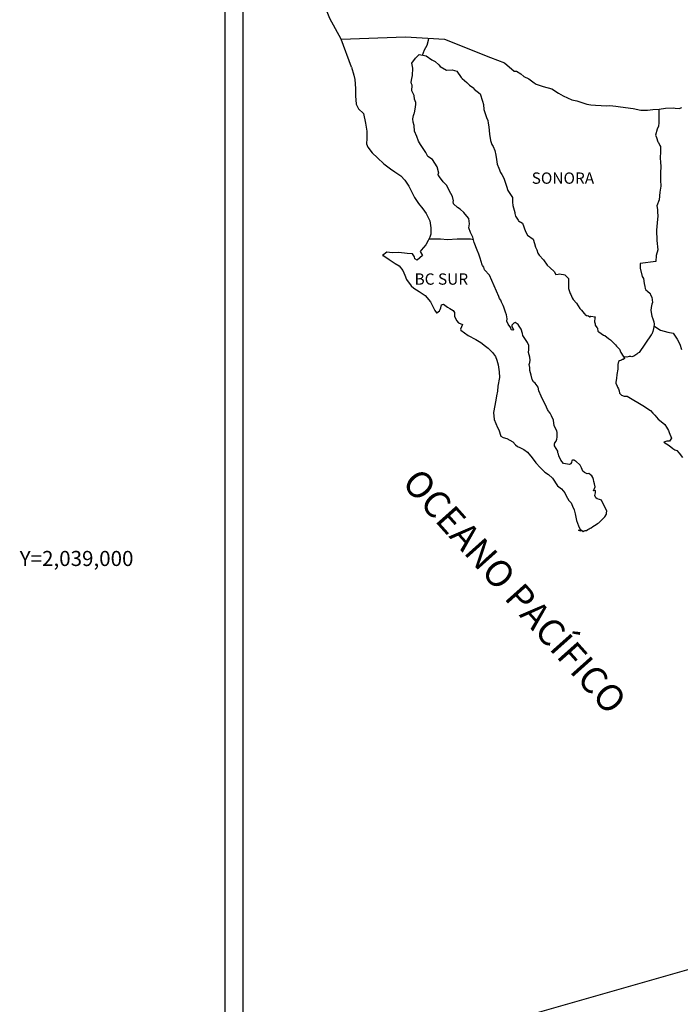
# Model space of a CAD drawing. Extents: x 492223 to 494623, y 2037471 to 2039271.
# Drawn here: x 494156 to 494296, y 2038906 to 2039115 of the extents above; entities that cross this region are included whole.
import ezdxf
from ezdxf.enums import TextEntityAlignment as Align

# ---------------------------------------------------------------- set-up
doc = ezdxf.new("R2010")
doc.units = 0
doc.header["$LTSCALE"] = 40
doc.header["$MEASUREMENT"] = 0
doc.layers.add('CVL_CUADCON_TX', color=2, linetype='Continuous')
doc.layers.add('MARGEN', color=7, linetype='Continuous')
doc.styles.add('ROMANA1', font='ROMANA1.shx')
doc.styles.add('ROMANS', font='romans.shx')

msp = doc.modelspace()

# ---------------------------------------------------------------- linework, layer by layer
at = {"layer": 'MARGEN', "color": 7}
for p, q in [((494199.65, 2037566.96), (494199.65, 2039164.6)), ((494203.45, 2038730.01), (494203.45, 2039146.62))]:
    msp.add_line(p, q, dxfattribs=at)
at = {"layer": 'MARGEN', "color": 5, "linetype": 'Continuous'}
for p, q in [((494240.01, 2039106.39), (494240.84, 2039107.13)), ((494240.84, 2039107.13), (494242.26, 2039106.84)), ((494242.26, 2039106.84), (494243.49, 2039106.05)), ((494226.49, 2039104.5), (494226.98, 2039102.77)), ((494239.23, 2039105.35), (494240.01, 2039106.39)), ((494239.47, 2039104.27), (494239.23, 2039105.35)), ((494243.49, 2039106.05), (494244.22, 2039105.66)), ((494244.22, 2039105.66), (494244.96, 2039104.96)), ((494244.96, 2039104.96), (494245.25, 2039104.62)), ((494245.25, 2039104.62), (494246.58, 2039103.83)), ((494226.98, 2039102.77), (494227.18, 2039101.84)), ((494239.23, 2039102.09), (494239.43, 2039102.73)), ((494239.43, 2039102.73), (494239.47, 2039104.27)), ((494246.58, 2039103.83), (494247.8, 2039103.88)), ((494247.8, 2039103.88), (494248.78, 2039103.63)), ((494248.78, 2039103.63), (494249.71, 2039102.3)), ((494227.18, 2039101.84), (494227.28, 2039099.96)), ((494239.13, 2039101.31), (494239.23, 2039102.09)), ((494239.18, 2039100.91), (494239.13, 2039101.31)), ((494239.33, 2039100.62), (494239.18, 2039100.91)), ((494239.28, 2039099.48), (494239.33, 2039100.62)), ((494239.33, 2039100.62), (494239.33, 2039100.62)), ((494249.71, 2039102.3), (494249.96, 2039102.05)), ((494249.96, 2039102.05), (494250.94, 2039101.21)), ((494250.94, 2039101.21), (494251.48, 2039100.68)), ((494251.48, 2039100.68), (494252.41, 2039100.03)), ((494227.28, 2039099.96), (494227.28, 2039098.39)), ((494227.28, 2039098.39), (494227.48, 2039096.65)), ((494239.72, 2039098.45), (494239.28, 2039099.48)), ((494239.82, 2039097.7), (494239.72, 2039098.45)), ((494252.41, 2039100.03), (494252.51, 2039099.79)), ((494252.51, 2039099.79), (494253.74, 2039098.8)), ((494253.74, 2039098.8), (494254.23, 2039097.28)), ((494227.48, 2039096.65), (494227.92, 2039095.62)), ((494240.07, 2039097.01), (494239.82, 2039097.7)), ((494239.97, 2039095.53), (494240.12, 2039096.52)), ((494240.12, 2039096.52), (494240.07, 2039097.01)), ((494254.23, 2039097.28), (494254.43, 2039096.53)), ((494254.43, 2039096.53), (494254.53, 2039095.5)), ((494227.92, 2039095.62), (494229, 2039094.63)), ((494229, 2039094.63), (494229.44, 2039092.56)), ((494239.49, 2039093.51), (494239.58, 2039094.25)), ((494239.58, 2039094.25), (494239.78, 2039094.64)), ((494239.78, 2039094.64), (494239.83, 2039094.79)), ((494239.83, 2039094.79), (494239.97, 2039095.53)), ((494254.53, 2039095.5), (494255.11, 2039093.82)), ((494229.44, 2039092.56), (494229.74, 2039090.93)), ((494239.54, 2039092.81), (494239.49, 2039093.51)), ((494239.78, 2039092.08), (494239.54, 2039092.81)), ((494239.83, 2039090.89), (494239.78, 2039092.08)), ((494255.11, 2039093.82), (494255.36, 2039093.18)), ((494255.36, 2039093.18), (494255.46, 2039092.59)), ((494255.46, 2039092.59), (494255.56, 2039091.8)), ((494229.74, 2039090.93), (494229.69, 2039089.35)), ((494240.32, 2039089.76), (494239.83, 2039090.89)), ((494255.56, 2039091.8), (494255.76, 2039090.27)), ((494255.76, 2039090.27), (494255.91, 2039088.89)), ((494229.69, 2039089.35), (494229.64, 2039088.22)), ((494229.64, 2039088.22), (494229.89, 2039087.48)), ((494240.67, 2039088.77), (494240.32, 2039089.76)), ((494241.06, 2039088.08), (494240.67, 2039088.77)), ((494242.19, 2039086.4), (494241.06, 2039088.08)), ((494255.91, 2039088.89), (494256.25, 2039088.1)), ((494256.25, 2039088.1), (494256.54, 2039087.61)), ((494229.89, 2039087.48), (494230.87, 2039086.3)), ((494230.87, 2039086.3), (494232, 2039085.21)), ((494242.68, 2039085.56), (494242.19, 2039086.4)), ((494256.54, 2039087.61), (494256.89, 2039086.81)), ((494256.89, 2039086.81), (494257.04, 2039085.78)), ((494257.04, 2039085.78), (494257.19, 2039084.89)), ((494232, 2039085.21), (494233.33, 2039083.98)), ((494233.33, 2039083.98), (494234.7, 2039082.94)), ((494243.61, 2039084.88), (494242.68, 2039085.56)), ((494244.65, 2039083.35), (494243.61, 2039084.88)), ((494257.19, 2039084.89), (494257.38, 2039083.9)), ((494257.38, 2039083.9), (494257.68, 2039083.06)), ((494234.7, 2039082.94), (494235.68, 2039082.3)), ((494235.68, 2039082.3), (494236.91, 2039081.42)), ((494244.95, 2039081.97), (494244.65, 2039083.35)), ((494244.79, 2039081.81), (494244.95, 2039081.97)), ((494245.14, 2039081.18), (494244.79, 2039081.81)), ((494257.68, 2039083.06), (494258.07, 2039082.13)), ((494258.07, 2039082.13), (494258.32, 2039081.69)), ((494258.32, 2039081.69), (494258.66, 2039081.24)), ((494236.91, 2039081.42), (494237.79, 2039080.53)), ((494237.79, 2039080.53), (494238.63, 2039079.25)), ((494245.88, 2039080.14), (494245.14, 2039081.18)), ((494246.66, 2039079.35), (494245.88, 2039080.14)), ((494258.66, 2039081.24), (494258.86, 2039080.7)), ((494258.86, 2039080.7), (494259.15, 2039079.86)), ((494259.15, 2039079.86), (494259.35, 2039079.22)), ((494238.63, 2039079.25), (494239.12, 2039078.26)), ((494239.12, 2039078.26), (494239.81, 2039076.83)), ((494247.2, 2039078.31), (494246.66, 2039079.35)), ((494247.89, 2039077.04), (494247.2, 2039078.31)), ((494259.35, 2039079.22), (494259.6, 2039078.33)), ((494259.6, 2039078.33), (494260.58, 2039076.85)), ((494239.81, 2039076.83), (494240.69, 2039075.54)), ((494240.69, 2039075.54), (494241.57, 2039074.41)), ((494248.08, 2039076.15), (494247.89, 2039077.04)), ((494248.04, 2039076), (494248.08, 2039076.15)), ((494248.09, 2039075.46), (494248.04, 2039076)), ((494248.92, 2039074.72), (494248.09, 2039075.46)), ((494260.58, 2039076.85), (494260.58, 2039075.81)), ((494260.58, 2039075.81), (494260.68, 2039075.12)), ((494241.57, 2039074.41), (494242.31, 2039073.47)), ((494242.31, 2039073.47), (494243.04, 2039071.89)), ((494249.51, 2039074.37), (494248.92, 2039074.72)), ((494250.25, 2039073.68), (494249.51, 2039074.37)), ((494250.93, 2039072.89), (494250.25, 2039073.68)), ((494260.68, 2039075.12), (494261.07, 2039073.64)), ((494261.07, 2039073.64), (494261.07, 2039073.45)), ((494261.07, 2039073.45), (494261.27, 2039072.86)), ((494243.04, 2039071.89), (494243.29, 2039070.42)), ((494251.33, 2039072.35), (494250.93, 2039072.89)), ((494251.47, 2039071.26), (494251.33, 2039072.35)), ((494251.38, 2039070.38), (494251.47, 2039071.26)), ((494261.27, 2039072.86), (494261.81, 2039072.02)), ((494261.81, 2039072.02), (494261.91, 2039071.87)), ((494261.91, 2039071.87), (494262.7, 2039071.38)), ((494262.7, 2039071.38), (494263.34, 2039069.65)), ((494243.3, 2039069.09), (494243.1, 2039068.44)), ((494243.29, 2039070.42), (494243.3, 2039069.09)), ((494251.72, 2039069.39), (494251.38, 2039070.38)), ((494252.16, 2039068.45), (494251.72, 2039069.39)), ((494263.34, 2039069.65), (494263.77, 2039068.86)), ((494242.71, 2039067.7), (494242.22, 2039066.77)), ((494243.1, 2039068.44), (494242.71, 2039067.7)), ((494252.51, 2039067.32), (494252.16, 2039068.45)), ((494253.1, 2039065.64), (494252.51, 2039067.32)), ((494263.77, 2039068.86), (494264.96, 2039068.02)), ((494264.96, 2039068.02), (494265.3, 2039067.08)), ((494265.3, 2039067.08), (494265.45, 2039066.29)), ((494233.94, 2039065.23), (494233.06, 2039064.54)), ((494235.07, 2039065.13), (494233.94, 2039065.23)), ((494236.49, 2039065.18), (494235.07, 2039065.13)), ((494238.26, 2039064.99), (494236.49, 2039065.18)), ((494239.38, 2039064.89), (494238.26, 2039064.99)), ((494239.82, 2039064.25), (494239.38, 2039064.89)), ((494241.2, 2039065.63), (494241, 2039065.38)), ((494241, 2039065.38), (494241.49, 2039064.54)), ((494242.22, 2039066.77), (494241.2, 2039065.63)), ((494253.45, 2039064.81), (494253.1, 2039065.64)), ((494253.74, 2039063.97), (494253.45, 2039064.81)), ((494265.45, 2039066.29), (494265.74, 2039065.75)), ((494265.74, 2039065.75), (494265.99, 2039065.01)), ((494265.99, 2039065.01), (494266.23, 2039064.62)), ((494233.06, 2039064.54), (494233.31, 2039064.44)), ((494233.31, 2039064.44), (494234.48, 2039063.65)), ((494234.48, 2039063.65), (494235.71, 2039062.86)), ((494235.71, 2039062.86), (494236.55, 2039062.37)), ((494239.87, 2039063.85), (494239.82, 2039064.25)), ((494240.42, 2039063.56), (494239.87, 2039063.85)), ((494241.49, 2039064.54), (494240.42, 2039063.56)), ((494254.19, 2039062.58), (494253.74, 2039063.97)), ((494266.23, 2039064.62), (494267.17, 2039063.58)), ((494267.17, 2039063.58), (494267.95, 2039062.5)), ((494236.55, 2039062.37), (494237.38, 2039061.38)), ((494237.38, 2039061.38), (494237.78, 2039060.34)), ((494254.23, 2039062.43), (494254.19, 2039062.58)), ((494254.53, 2039062.09), (494254.23, 2039062.43)), ((494254.68, 2039061.5), (494254.53, 2039062.09)), ((494255.7, 2039060.36), (494254.68, 2039061.5)), ((494267.95, 2039062.5), (494268.59, 2039061.91)), ((494268.59, 2039061.91), (494269.43, 2039061.16)), ((494269.43, 2039061.16), (494269.82, 2039060.48)), ((494270.26, 2039060.58), (494270.55, 2039060.63)), ((494270.55, 2039060.63), (494270.9, 2039060.58)), ((494237.78, 2039060.34), (494238.12, 2039059.41)), ((494238.12, 2039059.41), (494239.1, 2039058.08)), ((494257.72, 2039055.87), (494255.7, 2039060.36)), ((494269.82, 2039060.48), (494270.26, 2039060.58)), ((494270.9, 2039060.58), (494271.44, 2039060.48)), ((494271.44, 2039060.48), (494271.68, 2039060.43)), ((494271.68, 2039060.43), (494272.51, 2039059.69)), ((494272.51, 2039059.69), (494272.46, 2039058.35)), ((494239.1, 2039058.08), (494239.68, 2039057.63)), ((494239.68, 2039057.63), (494240.81, 2039056.9)), ((494240.81, 2039056.9), (494242.09, 2039056.06)), ((494272.46, 2039058.35), (494272.46, 2039057.57)), ((494272.46, 2039057.57), (494272.81, 2039056.48)), ((494272.81, 2039056.48), (494272.96, 2039056.23)), ((494242.09, 2039056.06), (494243.22, 2039054.73)), ((494243.22, 2039054.73), (494243.81, 2039053.59)), ((494257.87, 2039055.43), (494257.72, 2039055.87)), ((494258.12, 2039055.03), (494257.87, 2039055.43)), ((494258.26, 2039054.64), (494258.12, 2039055.03)), ((494258.61, 2039053.95), (494258.26, 2039054.64)), ((494272.96, 2039056.23), (494273.26, 2039055.55)), ((494273.26, 2039055.55), (494273.45, 2039055.2)), ((494273.45, 2039055.2), (494274.18, 2039054.41)), ((494274.18, 2039054.41), (494274.92, 2039053.28)), ((494243.81, 2039053.59), (494244.15, 2039052.85)), ((494244.15, 2039052.85), (494244.5, 2039052.41)), ((494244.5, 2039052.41), (494244.55, 2039052.41)), ((494244.55, 2039052.41), (494245.13, 2039052.8)), ((494245.13, 2039052.8), (494245.28, 2039053.05)), ((494245.28, 2039053.05), (494245.38, 2039053.44)), ((494245.38, 2039053.44), (494245.57, 2039054.09)), ((494245.57, 2039054.09), (494245.97, 2039054.23)), ((494245.97, 2039054.23), (494246.8, 2039053.6)), ((494246.8, 2039053.6), (494247.29, 2039053.3)), ((494247.29, 2039053.3), (494248.02, 2039052.86)), ((494248.02, 2039052.86), (494248.27, 2039052.46)), ((494248.27, 2039052.46), (494248.27, 2039051.67)), ((494258.76, 2039053.6), (494258.61, 2039053.95)), ((494259.14, 2039052.52), (494258.76, 2039053.6)), ((494259.35, 2039051.98), (494259.14, 2039052.52)), ((494274.92, 2039053.28), (494275.22, 2039052.93)), ((494275.22, 2039052.93), (494275.81, 2039052.24)), ((494275.81, 2039052.24), (494275.95, 2039052.14)), ((494248.27, 2039051.67), (494248.76, 2039050.73)), ((494248.76, 2039050.73), (494249.15, 2039050.24)), ((494249.15, 2039050.24), (494249.99, 2039049.89)), ((494259.49, 2039051.09), (494259.35, 2039051.98)), ((494259.44, 2039050.6), (494259.49, 2039051.09)), ((494259.69, 2039049.95), (494259.44, 2039050.6)), ((494260.91, 2039050.2), (494260.82, 2039050.1)), ((494261.06, 2039050.25), (494260.91, 2039050.2)), ((494261.16, 2039050.3), (494261.06, 2039050.25)), ((494261.8, 2039049.91), (494261.16, 2039050.3)), ((494275.95, 2039052.14), (494275.95, 2039052.09)), ((494275.95, 2039052.09), (494276.05, 2039052)), ((494276.05, 2039052), (494276.29, 2039051.84)), ((494276.29, 2039051.84), (494276.44, 2039051.8)), ((494276.44, 2039051.8), (494276.74, 2039051.75)), ((494276.74, 2039051.75), (494277.03, 2039051.55)), ((494277.08, 2039051.55), (494277.03, 2039051.45)), ((494277.03, 2039051.55), (494277.08, 2039051.55)), ((494277.03, 2039051.45), (494277.08, 2039051.5)), ((494277.08, 2039051.5), (494277.23, 2039051.65)), ((494277.23, 2039051.65), (494278.16, 2039051.5)), ((494278.06, 2039051.3), (494278.01, 2039050.46)), ((494278.01, 2039050.46), (494278.12, 2039050.02)), ((494278.16, 2039051.5), (494278.06, 2039051.3)), ((494249.99, 2039049.89), (494249.6, 2039048.91)), ((494249.6, 2039048.91), (494249.65, 2039048.71)), ((494249.65, 2039048.71), (494251.17, 2039047.58)), ((494260.23, 2039049.17), (494259.69, 2039049.95)), ((494260.33, 2039048.87), (494260.23, 2039049.17)), ((494260.43, 2039048.77), (494260.33, 2039048.87)), ((494260.67, 2039048.72), (494260.43, 2039048.77)), ((494260.67, 2039050), (494260.48, 2039049.76)), ((494260.48, 2039049.76), (494260.48, 2039049.56)), ((494260.48, 2039049.56), (494260.82, 2039048.77)), ((494260.82, 2039050.1), (494260.67, 2039050)), ((494260.82, 2039048.77), (494260.67, 2039048.72)), ((494260.67, 2039048.72), (494260.67, 2039048.72)), ((494262.04, 2039049.56), (494261.8, 2039049.91)), ((494262.48, 2039048.92), (494262.04, 2039049.56)), ((494262.73, 2039047.99), (494262.48, 2039048.92)), ((494278.12, 2039050.02), (494278.16, 2039049.73)), ((494278.16, 2039049.73), (494278.51, 2039049.28)), ((494278.16, 2039049.73), (494278.16, 2039049.73)), ((494278.51, 2039049.28), (494278.55, 2039049.24)), ((494278.55, 2039049.24), (494278.61, 2039049.03)), ((494278.61, 2039049.03), (494278.7, 2039048.5)), ((494278.7, 2039048.5), (494278.9, 2039048.35)), ((494278.9, 2039048.35), (494279.88, 2039047.66)), ((494251.17, 2039047.58), (494252.83, 2039046.69)), ((494252.83, 2039046.69), (494253.86, 2039046.1)), ((494253.86, 2039046.1), (494254.89, 2039045.31)), ((494262.83, 2039047.54), (494262.73, 2039047.99)), ((494263.76, 2039046.11), (494262.83, 2039047.54)), ((494264.06, 2039045.47), (494263.76, 2039046.11)), ((494279.88, 2039047.66), (494280.17, 2039047.56)), ((494280.17, 2039047.56), (494281, 2039046.96)), ((494281, 2039046.96), (494281.4, 2039046.62)), ((494281.4, 2039046.62), (494282.43, 2039045.59)), ((494254.89, 2039045.31), (494255.44, 2039044.87)), ((494255.44, 2039044.87), (494256.37, 2039043.98)), ((494256.37, 2039043.98), (494257.01, 2039043.09)), ((494264.01, 2039043.94), (494264.06, 2039044.63)), ((494264.26, 2039042.95), (494264.01, 2039043.94)), ((494264.06, 2039044.63), (494264.06, 2039045.47)), ((494282.43, 2039045.59), (494282.68, 2039045.29)), ((494282.68, 2039045.29), (494283.32, 2039044.7)), ((494283.32, 2039044.7), (494283.61, 2039043.96)), ((494283.61, 2039043.96), (494284.05, 2039043.22)), ((494257.01, 2039043.09), (494257.25, 2039042.35)), ((494257.25, 2039042.35), (494257.55, 2039041.37)), ((494264.16, 2039041.42), (494264.31, 2039041.82)), ((494264.35, 2039042.31), (494264.26, 2039042.95)), ((494264.31, 2039041.82), (494264.35, 2039042.31)), ((494283.07, 2039042.08), (494282.97, 2039041.39)), ((494283.27, 2039042.23), (494283.07, 2039042.08)), ((494283.71, 2039042.33), (494283.27, 2039042.23)), ((494283.96, 2039042.48), (494283.71, 2039042.33)), ((494284.1, 2039042.48), (494283.96, 2039042.48)), ((494284.05, 2039043.22), (494284.34, 2039042.78)), ((494284.34, 2039042.68), (494284.1, 2039042.48)), ((494284.34, 2039042.78), (494284.34, 2039042.68)), ((494257.55, 2039041.37), (494257.75, 2039039.89)), ((494257.75, 2039039.89), (494257.84, 2039038.65)), ((494264.26, 2039040.78), (494264.16, 2039041.42)), ((494264.31, 2039040.14), (494264.26, 2039040.78)), ((494264.55, 2039039.16), (494264.31, 2039040.14)), ((494282.93, 2039040.4), (494282.73, 2039039.27)), ((494282.97, 2039041.39), (494282.93, 2039040.4)), ((494257.84, 2039038.65), (494257.51, 2039036.83)), ((494264.76, 2039038.21), (494264.55, 2039039.16)), ((494265.04, 2039037.72), (494264.76, 2039038.21)), ((494265.44, 2039037.43), (494265.04, 2039037.72)), ((494282.68, 2039038.43), (494282.49, 2039037.69)), ((494282.49, 2039037.69), (494282.54, 2039037.49)), ((494282.73, 2039039.27), (494282.68, 2039038.43)), ((494257.46, 2039035.74), (494257.21, 2039034.8)), ((494257.51, 2039036.83), (494257.46, 2039035.74)), ((494266.03, 2039036.59), (494265.44, 2039037.43)), ((494266.18, 2039035.85), (494266.03, 2039036.59)), ((494266.67, 2039034.71), (494266.18, 2039035.85)), ((494282.54, 2039037.49), (494282.79, 2039036.8)), ((494282.79, 2039036.8), (494282.89, 2039036.61)), ((494282.89, 2039036.61), (494283.08, 2039036.26)), ((494283.08, 2039036.26), (494283.23, 2039035.82)), ((494283.23, 2039035.82), (494283.33, 2039035.37)), ((494257.07, 2039033.87), (494256.58, 2039031.25)), ((494257.21, 2039034.8), (494257.07, 2039033.87)), ((494266.97, 2039034.07), (494266.67, 2039034.71)), ((494267.55, 2039033.04), (494266.97, 2039034.07)), ((494283.33, 2039035.37), (494283.72, 2039034.93)), ((494283.72, 2039034.93), (494284.26, 2039034.68)), ((494284.26, 2039034.68), (494284.94, 2039034.68)), ((494284.94, 2039034.68), (494288.63, 2039032.52)), ((494267.8, 2039032.39), (494267.55, 2039033.04)), ((494268.05, 2039031.9), (494267.8, 2039032.39)), ((494268.14, 2039031.66), (494268.05, 2039031.9)), ((494268.24, 2039031.51), (494268.14, 2039031.66)), ((494268.59, 2039031.11), (494268.24, 2039031.51)), ((494268.24, 2039031.51), (494268.24, 2039031.51)), ((494288.63, 2039032.52), (494289.31, 2039032.02)), ((494289.31, 2039032.02), (494289.9, 2039031.68)), ((494289.9, 2039031.68), (494290.34, 2039031.08)), ((494256.58, 2039031.25), (494256.73, 2039029.77)), ((494256.73, 2039029.77), (494257.42, 2039028.09)), ((494268.88, 2039030.57), (494268.59, 2039031.11)), ((494269.33, 2039029.59), (494268.88, 2039030.57)), ((494269.47, 2039028.4), (494269.33, 2039029.59)), ((494290.34, 2039031.08), (494290.83, 2039030.69)), ((494290.83, 2039030.69), (494291.47, 2039029.85)), ((494291.47, 2039029.85), (494292.5, 2039029.06)), ((494257.42, 2039028.09), (494257.71, 2039027.6)), ((494257.71, 2039027.6), (494258.16, 2039026.22)), ((494270.01, 2039027.37), (494269.47, 2039028.4)), ((494270.11, 2039026.97), (494270.01, 2039027.37)), ((494292.5, 2039029.06), (494292.94, 2039028.67)), ((494292.94, 2039028.67), (494293.29, 2039028.13)), ((494293.29, 2039028.13), (494293.68, 2039027.44)), ((494293.68, 2039027.44), (494293.87, 2039026.99)), ((494258.16, 2039026.22), (494258.6, 2039025.97)), ((494258.6, 2039025.97), (494259.39, 2039025.72)), ((494259.39, 2039025.72), (494260.66, 2039024.99)), ((494269.62, 2039024.8), (494269.87, 2039025.14)), ((494269.87, 2039025.14), (494270.02, 2039025.59)), ((494270.02, 2039025.59), (494270.06, 2039026.03)), ((494270.06, 2039026.03), (494270.11, 2039026.67)), ((494270.11, 2039026.67), (494270.11, 2039026.97)), ((494293.34, 2039025.16), (494292.7, 2039024.97)), ((494293.63, 2039025.16), (494293.34, 2039025.16)), ((494293.83, 2039025.16), (494293.63, 2039025.16)), ((494293.93, 2039025.16), (494293.83, 2039025.16)), ((494293.87, 2039026.99), (494294.36, 2039025.81)), ((494294.36, 2039025.81), (494293.93, 2039025.16)), ((494294.36, 2039025.81), (494294.36, 2039025.81)), ((494260.66, 2039024.99), (494261.25, 2039024.39)), ((494261.25, 2039024.39), (494261.69, 2039024.05)), ((494261.69, 2039024.05), (494262.18, 2039023.85)), ((494262.18, 2039023.85), (494263.02, 2039023.41)), ((494262.18, 2039023.85), (494262.18, 2039023.85)), ((494263.02, 2039023.41), (494263.8, 2039022.82)), ((494269.53, 2039024.65), (494269.57, 2039024.7)), ((494269.53, 2039024.2), (494269.53, 2039024.65)), ((494270.21, 2039023.07), (494269.53, 2039024.2)), ((494269.57, 2039024.7), (494269.62, 2039024.8)), ((494270.21, 2039022.72), (494270.21, 2039023.07)), ((494292.7, 2039024.97), (494293.29, 2039024.57)), ((494293.29, 2039024.57), (494293.63, 2039024.42)), ((494293.63, 2039024.42), (494294.22, 2039023.98)), ((494294.22, 2039023.98), (494294.61, 2039023.64)), ((494294.61, 2039023.64), (494295.06, 2039023.34)), ((494295.06, 2039023.34), (494295.45, 2039023.15)), ((494295.45, 2039023.15), (494295.99, 2039022.6)), ((494263.8, 2039022.82), (494264.78, 2039021.64)), ((494264.78, 2039021.64), (494265.56, 2039020.55)), ((494270.37, 2039022.43), (494270.21, 2039022.72)), ((494270.46, 2039022.03), (494270.37, 2039022.43)), ((494270.86, 2039021.15), (494270.46, 2039022.03)), ((494271.4, 2039020.46), (494270.86, 2039021.15)), ((494273.21, 2039021.05), (494273.11, 2039020.65)), ((494273.36, 2039021.15), (494273.21, 2039021.05)), ((494273.45, 2039021.15), (494273.36, 2039021.15)), ((494273.7, 2039021.1), (494273.45, 2039021.15)), ((494273.75, 2039021.05), (494273.7, 2039021.1)), ((494274, 2039020.95), (494273.75, 2039021.05)), ((494274.04, 2039020.9), (494274, 2039020.95)), ((494295.99, 2039022.6), (494296.68, 2039021.72)), ((494265.56, 2039020.55), (494266.45, 2039019.56)), ((494266.45, 2039019.56), (494267.48, 2039018.58)), ((494271.84, 2039020.36), (494271.4, 2039020.46)), ((494272.67, 2039020.21), (494271.84, 2039020.36)), ((494272.96, 2039020.36), (494272.67, 2039020.21)), ((494273.01, 2039020.41), (494272.96, 2039020.36)), ((494273.11, 2039020.65), (494273.01, 2039020.41)), ((494274.97, 2039020.06), (494274.04, 2039020.9)), ((494275.22, 2039019.53), (494274.97, 2039020.06)), ((494275.37, 2039019.13), (494275.22, 2039019.53)), ((494275.51, 2039018.83), (494275.37, 2039019.13)), ((494275.86, 2039018.54), (494275.51, 2039018.83)), ((494267.48, 2039018.58), (494268.22, 2039018.13)), ((494268.22, 2039018.13), (494269.1, 2039017.29)), ((494269.1, 2039017.29), (494270.18, 2039015.67)), ((494276.45, 2039018.24), (494275.86, 2039018.54)), ((494276.78, 2039018.29), (494276.45, 2039018.24)), ((494277.18, 2039018.04), (494276.78, 2039018.29)), ((494277.42, 2039017.8), (494277.18, 2039018.04)), ((494277.62, 2039017.46), (494277.42, 2039017.8)), ((494277.77, 2039017.01), (494277.62, 2039017.46)), ((494277.87, 2039016.62), (494277.77, 2039017.01)), ((494270.18, 2039015.67), (494270.97, 2039015.08)), ((494270.97, 2039015.08), (494271.7, 2039014.24)), ((494277.82, 2039014.64), (494278.12, 2039015.48)), ((494278.22, 2039014.69), (494277.82, 2039014.64)), ((494277.97, 2039016.12), (494277.87, 2039016.62)), ((494278.12, 2039015.48), (494277.97, 2039016.12)), ((494278.22, 2039014.24), (494278.22, 2039014.69)), ((494271.7, 2039014.24), (494271.99, 2039013.55)), ((494271.99, 2039013.55), (494272.58, 2039012.56)), ((494272.58, 2039012.56), (494273.03, 2039012.07)), ((494278.07, 2039013.65), (494278.17, 2039013.95)), ((494278.27, 2039013.16), (494278.07, 2039013.65)), ((494278.17, 2039013.95), (494278.22, 2039014.24)), ((494278.56, 2039012.91), (494278.27, 2039013.16)), ((494279.05, 2039012.81), (494278.56, 2039012.91)), ((494279.45, 2039012.66), (494279.05, 2039012.81)), ((494280.62, 2039010.3), (494279.45, 2039012.66)), ((494273.03, 2039012.07), (494273.32, 2039011.37)), ((494273.32, 2039011.37), (494273.71, 2039010.59)), ((494273.71, 2039010.59), (494273.91, 2039009.75)), ((494273.91, 2039009.75), (494274.16, 2039008.37)), ((494279.3, 2039008.18), (494279.94, 2039008.82)), ((494279.94, 2039008.82), (494280.19, 2039009.12)), ((494280.19, 2039009.12), (494280.53, 2039009.71)), ((494280.53, 2039009.71), (494280.57, 2039010)), ((494280.57, 2039010), (494280.62, 2039010.3)), ((494274.16, 2039008.37), (494274.6, 2039007.24)), ((494274.6, 2039007.24), (494274.9, 2039006.54)), ((494274.6, 2039006.3), (494274.8, 2039006.2)), ((494275.14, 2039006.05), (494274.6, 2039006.3)), ((494274.8, 2039006.2), (494274.94, 2039006.3)), ((494274.9, 2039006.54), (494275.14, 2039006.05)), ((494274.94, 2039006.3), (494275.19, 2039006.35)), ((494275.19, 2039006.35), (494275.58, 2039006.01)), ((494276.31, 2039006.25), (494276.56, 2039006.4)), ((494276.56, 2039006.4), (494276.85, 2039006.55)), ((494276.85, 2039006.55), (494277.05, 2039006.7)), ((494277.05, 2039006.7), (494277.3, 2039006.79)), ((494277.3, 2039006.79), (494277.64, 2039007.04)), ((494277.64, 2039007.04), (494277.98, 2039007.29)), ((494277.98, 2039007.29), (494278.37, 2039007.48)), ((494278.37, 2039007.48), (494278.67, 2039007.69)), ((494278.67, 2039007.69), (494278.91, 2039007.88)), ((494278.91, 2039007.88), (494279.3, 2039008.18)), ((494275.58, 2039006.01), (494275.78, 2039006.15)), ((494275.78, 2039006.15), (494276.03, 2039006.2)), ((494276.03, 2039006.2), (494276.31, 2039006.25))]:
    msp.add_line(p, q, dxfattribs=at)
at = {"layer": 'MARGEN'}
msp.add_line((494446.9, 2038955.69), (494203.74, 2038886.26), dxfattribs=at)
at = {"layer": 'MARGEN', "color": 7, "linetype": 'Continuous'}
for points in [[(494224.29, 2039110.39), (494221.83, 2039114.78), (494220.67, 2039117.79), (494206.15, 2039139.58)], [(494226.49, 2039104.5), (494224.29, 2039110.39), (494237.92, 2039110.88), (494246.18, 2039110.39), (494255.91, 2039106.5), (494258.92, 2039105.37)], [(494241.5, 2039107), (494241.96, 2039108.12), (494242.49, 2039109.12), (494242.82, 2039110.17), (494242.88, 2039110.57)], [(494258.92, 2039105.37), (494260.93, 2039103.65), (494261.42, 2039103.65), (494262.35, 2039103.06), (494263.04, 2039102.51), (494264.07, 2039102.02), (494265.2, 2039101.13), (494265.64, 2039100.89), (494267.11, 2039100.39), (494268.98, 2039099.86), (494270.35, 2039098.97), (494271.33, 2039098.38), (494273.19, 2039097.54), (494274.27, 2039097.3), (494276.37, 2039096.6), (494277.21, 2039096.46), (494278.19, 2039096.41), (494280.64, 2039096.26), (494281.27, 2039096.36), (494282.5, 2039096.17), (494283.53, 2039096.07), (494286.23, 2039095.72), (494287.85, 2039095.38), (494289.22, 2039095.33), (494290.34, 2039095.48), (494291.71, 2039095.58), (494293.09, 2039095.78), (494294.8, 2039095.83), (494295.14, 2039095.78), (494295.93, 2039095.69), (494296.51, 2039095.89)], [(494291.67, 2039095.58), (494291.68, 2039092.63), (494291.58, 2039091.94), (494291.29, 2039091.3), (494290.94, 2039090.02), (494291.15, 2039089.58), (494291.44, 2039088.64), (494291.54, 2039088.49), (494291.83, 2039087.85), (494291.98, 2039087.65), (494291.98, 2039087.01), (494291.98, 2039086.52), (494291.93, 2039085.23), (494291.98, 2039084.25), (494292.08, 2039083.46), (494292.03, 2039081.98), (494292.03, 2039080.51), (494292.09, 2039079.23), (494291.89, 2039077.99), (494291.74, 2039076.36), (494291.25, 2039075.03), (494291.39, 2039074.29), (494291.39, 2039073.7), (494291.45, 2039072.91), (494291.31, 2039071.48), (494291.16, 2039069.91), (494291.25, 2039067.69), (494291.45, 2039065.72), (494291.06, 2039064.54), (494291.01, 2039063.25), (494287.72, 2039062.82), (494287.72, 2039061.83), (494288.12, 2039060.1), (494288.36, 2039059.66), (494288.56, 2039058.62), (494288.71, 2039057.93), (494288.76, 2039057.54), (494288.86, 2039057.24), (494289.25, 2039057), (494289.79, 2039056.45), (494289.89, 2039056.16), (494290.14, 2039055.67), (494290.29, 2039054.58), (494290.18, 2039054.18), (494289.99, 2039053.5), (494289.94, 2039052.85), (494290.14, 2039051.67), (494290.34, 2039051.08), (494290.58, 2039050.44), (494290.63, 2039049.99), (494290.58, 2039049.4), (494290.53, 2039049.05), (494290.34, 2039048.42), (494290.14, 2039047.87), (494290.04, 2039047.72), (494287.5, 2039043.98), (494287.2, 2039043.79), (494286.95, 2039043.59), (494286.37, 2039043.19), (494285.92, 2039043.05), (494285.73, 2039043.15), (494285.33, 2039043.15), (494284.84, 2039043), (494284.14, 2039043.08)], [(494242.97, 2039068.1), (494244.29, 2039068.1), (494245.32, 2039068.1), (494246.79, 2039067.95), (494248.84, 2039068.1), (494250.6, 2039068.1), (494251.71, 2039068.07), (494252.32, 2039067.94)], [(494290.6, 2039049.6), (494292.01, 2039048.71), (494292.79, 2039048.46), (494293.53, 2039048.26), (494294.71, 2039048.07), (494295.55, 2039046.78), (494296.08, 2039045.75), (494296.48, 2039044.61)]]:
    msp.add_lwpolyline(points, dxfattribs=at)

# ---------------------------------------------------------------- texts
at = {"layer": 'CVL_CUADCON_TX', "color": 7, "style": 'ROMANA1'}
msp.add_text('Y=2,039,000', height=3.2, dxfattribs=at).set_placement((494180.21, 2039000.29), align=Align.MIDDLE_RIGHT)
at = {"layer": 'MARGEN', "color": 7, "style": 'ROMANS'}
for s, p in [('SONORA', (494264.68, 2039079.74)), ('BC SUR', (494239.83, 2039058.34))]:
    msp.add_text(s, height=2.4, dxfattribs=at).set_placement(p)
at = {"layer": 'MARGEN', "color": 7, "insert": (494263.16, 2038995.21), "char_height": 5.6, "width": 87.9267, "attachment_point": 2, "rotation": 311.7786, "style": 'ROMANS'}
msp.add_mtext('\\fArial|b0|i0|c0|p34;OCEANO PACÍFICO', dxfattribs=at)

doc.saveas('drawing.dxf')
